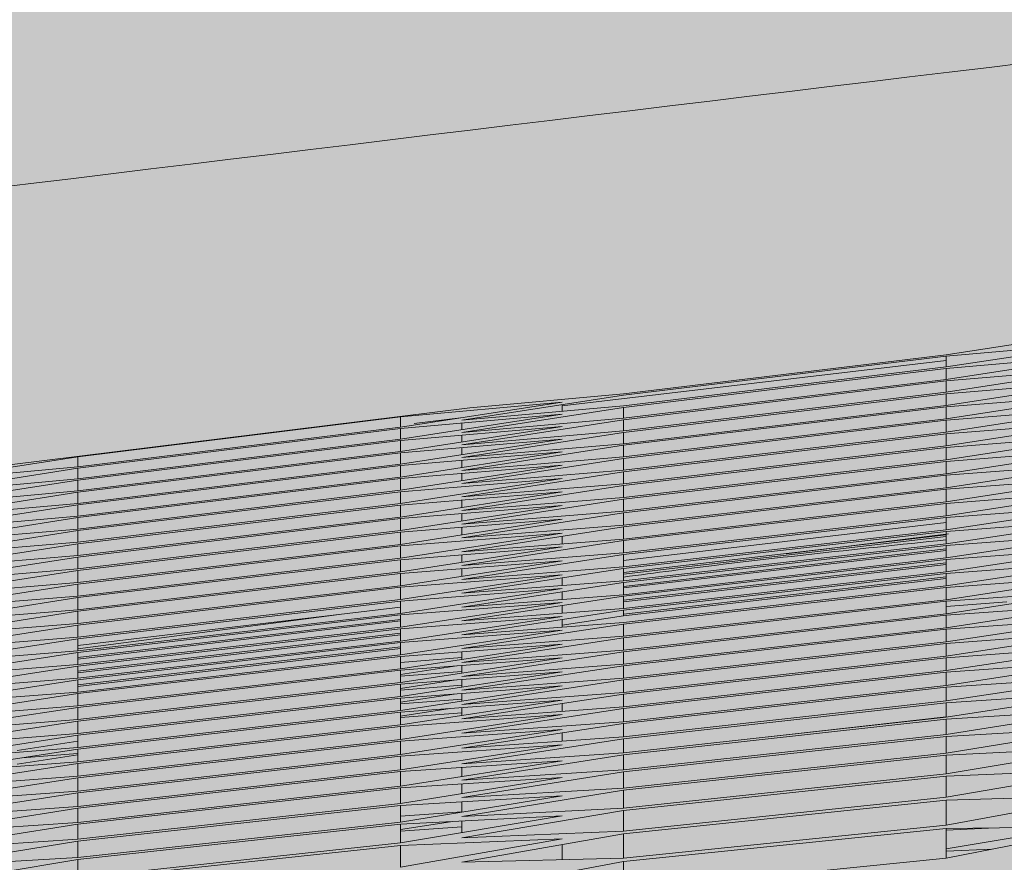
# Model space of a CAD drawing. Units: millimetres. Extents: x -15152 to 46483, y 11952 to 41652.
# Drawn here: x 41156 to 41166, y 35783 to 35792 of the extents above; entities that cross this region are included whole.
import ezdxf

# ---------------------------------------------------------------- set-up
doc = ezdxf.new("R2010")
doc.units = ezdxf.units.MM
doc.layers.add('1-Default', color=7, linetype='Continuous', lineweight=0)
doc.layers.add('700-F-Medical-Equipment-General', color=7, linetype='Continuous', lineweight=13, true_color=0x8a4500)

# ---------------------------------------------------------------- blocks, each defined once
blk = doc.blocks.new('A728L025-3(3500 CT)')
at = {"layer": '700-F-Medical-Equipment-General', "true_color": 0xffdeb5}
h = blk.add_hatch(color=254, dxfattribs=at)
h.dxf.hatch_style = 1
edge = h.paths.add_edge_path()
edge.add_line((-546.005543671432, 98.00099498865893), (-546.0055436718976, 150.5087976780487))
edge.add_line((-546.0055436718976, 150.5087976780487), (-553.0056147444993, 150.5087976779323))
edge.add_line((-553.0056147444993, 150.5087976779323), (-585.21860410925, 156.0357262932812))
edge.add_arc((-573.0161910202296, 224.9446779347381), 69.98101529357622, 180.3478614992435, 259.9581486990571, ccw=False)
edge.add_line((-642.9959165316286, 224.5198028121704), (-643.0065285367891, 234.3921976061974))
edge.add_line((-643.0065285367891, 234.3921976061974), (-643.0065285367891, 1819.752926715646))
edge.add_line((-643.0065285367891, 1819.752926715646), (-643.0065285367891, 1828.023474409827))
edge.add_arc((-573.0072167374892, 1828.185689836533), 69.99949975692876, 100.06659083011272, 180.1327762008759, ccw=False)
edge.add_line((-585.2426135731803, 1897.107566120434), (-556.5001822009217, 1902.057370899129))
edge.add_arc((-556.00564520435, 1899.098381896383), 3.000030459736539, -1.042224084812915e-09, 99.48817175917532, ccw=False)
edge.add_line((-553.0056147446157, 1899.098381896329), (-553.0056147446157, 1897.6815501655))
edge.add_arc((-550.0043887067804, 1897.640598053247), 3.001505423229902, 179.2182402934849, 269.9771775918236)
edge.add_line((-550.005584284896, 1894.639092868136), (-545.8160360789625, 1894.639092550904))
edge.add_line((-545.8160360789625, 1894.639092550904), (-545.815922591486, 1903.791109024081))
edge.add_arc((-61.46849318983004, -1057.791722274782), 3000.927406488231, 83.55206648919312, 99.28812295963672, ccw=False)
edge.add_line((275.5364856442829, 1924.15276802902), (277.393740512769, 1923.10394380759))
edge.add_line((277.393740512769, 1923.10394380759), (278.2298507826636, 1921.141595617577))
edge.add_line((278.2298507826636, 1921.141595617577), (278.2313548137899, 1918.72537066997))
edge.add_line((278.2313548137899, 1918.72537066997), (275.1252578030108, 1915.042335645063))
edge.add_line((275.1252578030108, 1915.042335645063), (280.3519296752056, 1915.042335645063))
edge.add_line((280.3519296752056, 1915.042335645063), (286.0461047604913, 1921.912304483994))
edge.add_line((286.0461047604913, 1921.912304483994), (287.139794591938, 1922.532975247468))
edge.add_line((287.139794591938, 1922.532975247468), (288.3183160590706, 1922.61161619483))
edge.add_line((288.3183160590706, 1922.61161619483), (330.6280779803637, 1917.382985311269))
edge.add_arc((330.046057429121, 1912.421961966062), 4.995047602752572, 8.5461977050727e-08, 83.30872357533377, ccw=False)
edge.add_line((335.0411050318726, 1912.421961973512), (335.0411047814414, 1833.860564331582))
edge.add_line((335.0411047814414, 1833.860564331582), (334.7367530520642, 1832.435006896281))
edge.add_line((334.7367530520642, 1832.435006896281), (333.8352662714315, 1831.023108940732))
edge.add_line((333.8352662714315, 1831.023108940732), (328.2383824849931, 1823.539425225521))
edge.add_line((328.2383824849931, 1823.539425225521), (328.1598286951776, 1822.965541414804))
edge.add_line((328.1598286951776, 1822.965541414804), (331.0436716923723, 1822.9655414148))
edge.add_arc((331.0396766626254, 1818.964089897374), 4.00145351173482, -9.869995096778439e-06, 89.94279619121369, ccw=False)
edge.add_line((335.0411301743625, 1818.964089208068), (335.0411047814414, 1673.051549637938))
edge.add_line((335.0411047814414, 1673.051549637938), (335.0867643484926, 1649.157416147213))
edge.add_line((335.0867643484926, 1649.157416147213), (335.1398859307337, 1583.03716203395))
edge.add_line((335.1398859307337, 1583.03716203395), (334.5191265202884, 1517.998225553576))
edge.add_line((334.5191265202884, 1517.998225553576), (334.0863590429253, 1464.148220582101))
edge.add_line((334.0863590429253, 1464.148220582101), (333.6024614348862, 1391.347531396255))
edge.add_line((333.6024614348862, 1391.347531396255), (333.2251638763519, 1317.997505186413))
edge.add_line((333.2251638763519, 1317.997505186413), (332.7805073722557, 1188.514679437514))
edge.add_line((332.7805073722557, 1188.514679437514), (332.652184612376, 1126.158085074276))
edge.add_line((332.652184612376, 1126.158085074276), (332.5666469592143, 1053.790630208106))
edge.add_line((332.5666469592143, 1053.790630208106), (332.5489878629378, 971.284461701769))
edge.add_line((332.5489878629378, 971.284461701769), (332.6423364424954, 869.7581845218374))
edge.add_line((332.6423364424954, 869.7581845218374), (333.0066730461585, 726.5221886351756))
edge.add_line((333.0066730461585, 726.5221886351756), (334.275718019926, 501.0370599596645))
edge.add_line((334.275718019926, 501.0370599596645), (335.0411047814414, 302.6825328427221))
edge.add_line((335.0411047814414, 302.6825328427221), (335.0411047814414, 234.1812457157066))
edge.add_line((335.0411047814414, 234.1812457157066), (334.7076899297681, 232.5808420817484))
edge.add_line((334.7076899297681, 232.5808420817484), (333.869533441848, 231.3561308691969))
edge.add_line((333.869533441848, 231.3561308691969), (332.631160405148, 230.512177420329))
edge.add_line((332.631160405148, 230.512177420329), (331.0410893015796, 230.1845338894054))
edge.add_line((331.0410893015796, 230.1845338894054), (328.1624576039612, 230.1845577470376))
edge.add_line((328.1624576039612, 230.1845577470376), (328.2369238308274, 229.6051951382069))
edge.add_line((328.2369238308274, 229.6051951382069), (334.7404374085454, 220.7061197967923))
edge.add_line((334.7404374085454, 220.7061197967923), (335.0411047814414, 219.2895348308375))
edge.add_line((335.0411047814414, 219.2895348308375), (335.0411047814414, 140.7144641246996))
edge.add_line((335.0411047814414, 140.7144641246996), (334.7188677344129, 138.9585496323743))
edge.add_line((334.7188677344129, 138.9585496323743), (333.8006617451101, 137.4328241139956))
edge.add_line((333.8006617451101, 137.4328241139956), (332.4173083852729, 136.3277275971232))
edge.add_line((332.4173083852729, 136.3277275971232), (330.6938841662741, 135.7735275974301))
edge.add_line((330.6938841662741, 135.7735275974301), (281.0900880044574, 129.674253558067))
edge.add_line((281.0900880044574, 129.674253558067), (280.6972334424536, 129.5992538409773))
edge.add_line((280.6972334424536, 129.5992538409773), (278.7980822898353, 128.617638113803))
edge.add_line((278.7980822898353, 128.617638113803), (278.0394658915466, 126.6188046701718))
edge.add_line((278.0394658915466, 126.6188046701718), (278.0405260465341, 98.00191044044914))
edge.add_line((278.0405260465341, 98.00191044044914), (277.8111782997912, 96.84276804089313))
edge.add_line((277.8111782997912, 96.84276804089313), (277.1632177527281, 95.88090945626027))
edge.add_line((277.1632177527281, 95.88090945626027), (276.2265200626607, 95.24822012798177))
edge.add_line((276.2265200626607, 95.24822012798177), (274.8858944425592, 95.00187998072943))
edge.add_line((274.8858944425592, 95.00187998072943), (274.0404854336484, 95.00187998072943))
edge.add_line((274.0404854336484, 95.00187998072943), (272.8939118819035, 94.77761791002922))
edge.add_line((272.8939118819035, 94.77761791002922), (271.9194844493977, 94.12457168697438))
edge.add_line((271.9194844493977, 94.12457168697438), (271.2698809156391, 93.14314382233715))
edge.add_line((271.2698809156391, 93.14314382233715), (271.0404549739324, 92.00184952100972))
edge.add_line((271.0404549739324, 92.00184952100972), (271.0404549739324, 85.00086299527902))
edge.add_arc((268.0283959537883, 85.00345167214618), 3.01206013254703, 310.9180326727771, 359.95075786314226, ccw=False)
edge.add_line((270.0012310954116, 82.72739636832557), (269.9837029089686, 59.50060411822051))
edge.add_line((269.9837029089686, 59.50060411822051), (270.4280127736274, 59.50026881810481))
edge.add_arc((270.4285849483931, 58.00082585344717), 1.49944307382617, -0.00905476149301876, 90.02186358427741, ccw=False)
edge.add_line((271.9280280034945, 58.00058888836065), (271.9280280034945, 22.00022337158589))
edge.add_arc((270.4280127735328, 22.00022337158589), 1.500015229961718, -89.99999999638709, 0, ccw=False)
edge.add_line((270.4280127736274, 20.50020814162781), (269.9837029089686, 20.50020814162781))
edge.add_line((269.9837029089686, 20.50020814162781), (269.9837034030061, 2.99999076873064))
edge.add_arc((266.9837126340863, 2.999990768770658), 2.999990768919815, 270.00075806856455, 359.9999999992357, ccw=False)
edge.add_line((266.9837523263413, 1.164153218269348e-10), (-544.0055233654566, 1.164153218269348e-10))
edge.add_arc((-544.0055233654857, 3.000030459821573), 3.000030459705158, 179.9999999910372, 270.0000000005558, ccw=False)
edge.add_line((-547.0055538251945, 3.000030460290873), (-547.005553811905, 87.64477986301063))
edge.add_line((-547.005553811905, 87.64477986301063), (-546.7688973891782, 88.98692644678522))
edge.add_line((-546.7688973891782, 88.98692644678522), (-545.1268971483078, 91.04489011439728))
edge.add_line((-545.1268971483078, 91.04489011439728), (-543.7001129755517, 91.5840560629149))
edge.add_line((-543.7001129755517, 91.5840560629149), (-540.6580324711977, 92.11951429420151))
edge.add_line((-540.6580324711977, 92.11951429420151), (-539.262341008638, 93.19915159180528))
edge.add_arc((-542.0002517522335, 92.0219777922066), 2.980250558989431, 23.26544730714826, 88.3313333372666)
edge.add_line((-541.913468016839, 95.00096452893922), (-543.0055132117122, 95.00096452840444))
edge.add_arc((-543.0055132117122, 98.00099498865893), 3.000030460254493, 180, 270, ccw=False)
at = {"layer": '700-F-Medical-Equipment-General'}
for p, q in [((-421.993923604372, 1914.1572028636), (-420.345010863035, 1914.41093504068)), ((-420.2618552108761, 1914.292926609342), (-421.993923604372, 1914.142627108027)), ((-421.993923604372, 1914.026113533648), (-420.2618552108761, 1914.292926609342)), ((-425.4580603914801, 1913.73638945003), (-421.993923604372, 1914.1572028636)), ((-421.993923604372, 1914.142627108027), (-425.4580603914801, 1913.722062204091)), ((-420.2618552108761, 1914.158946966636), (-421.993923604372, 1914.01117255236)), ((-421.993923604372, 1913.891793499643), (-420.2618552108761, 1914.158946966636)), ((-421.993923604372, 1914.142627108027), (-421.993923604372, 1914.026113533648)), ((-421.993923604372, 1914.096151141683), (-426.1162463808432, 1913.608796283486)), ((-425.4580603914801, 1913.607472921256), (-421.993923604372, 1914.026113533648)), ((-421.993923604372, 1914.01117255236), (-425.4580603914801, 1913.592771135503)), ((-420.2618552108761, 1914.021833060076), (-421.993923604372, 1913.87649429217)), ((-421.993923604372, 1913.754354778212), (-420.2618552108761, 1914.021833060076)), ((-421.993923604372, 1914.01117255236), (-421.993923604372, 1913.891793499643)), ((-425.4580603914801, 1913.475247300987), (-421.993923604372, 1913.891793499643)), ((-421.993923604372, 1913.87649429217), (-425.4580603914801, 1913.460179075424)), ((-420.2618552108761, 1913.881749527296), (-421.993923604372, 1913.738716528518)), ((-421.993923604372, 1913.614008791337), (-420.2618552108761, 1913.881749527296)), ((-421.993923604372, 1913.87649429217), (-421.993923604372, 1913.754354778212)), ((-425.4580603914801, 1913.722062204091), (-427.1901287848596, 1913.453732282505)), ((-427.1069812073838, 1913.587668801483), (-425.4580603914801, 1913.73638945003)), ((-425.4580603914801, 1913.339833725244), (-421.993923604372, 1913.754354778212)), ((-421.993923604372, 1913.738716528518), (-425.4580603914801, 1913.324419167824)), ((-420.2618552108761, 1913.738949811552), (-421.993923604372, 1913.598060593533)), ((-421.993923604372, 1913.471046107414), (-420.2618552108761, 1913.738949811552)), ((-421.993923604372, 1913.738716528518), (-421.993923604372, 1913.614008791337)), ((-427.1070554516045, 1913.58782065718), (-432.0450513549149, 1912.976787858235)), ((-427.8483147743391, 1913.380310465465), (-426.1162463808432, 1913.648833612213)), ((-426.1162463808432, 1913.648833612213), (-427.8483147743391, 1913.492124361335)), ((-427.1901287848596, 1913.453732282505), (-425.4580603914801, 1913.607472921256)), ((-425.4580603914801, 1913.592771135503), (-427.1901287848596, 1913.324004107446)), ((-426.1162463808432, 1913.620096833911), (-426.1162463808432, 1913.549051478563)), ((-425.4580603914801, 1913.201451022294), (-421.993923604372, 1913.614008791337)), ((-421.993923604372, 1913.598060593533), (-425.4580603914801, 1913.185719939123)), ((-425.4580603914801, 1913.592771135503), (-425.4580603914801, 1913.475247300987)), ((-421.993923604372, 1913.598060593533), (-421.993923604372, 1913.471046107414)), ((-420.2618552108761, 1913.593756087648), (-421.993923604372, 1913.454824683489)), ((-421.993923604372, 1913.325816110417), (-420.2618552108761, 1913.593756087648)), ((-427.8483147743391, 1913.492124361335), (-431.3124515614472, 1913.063559523842)), ((-426.1162463808432, 1913.520131916041), (-427.8483147743391, 1913.36595801299)), ((-427.8483147743391, 1913.251159196137), (-426.1162463808432, 1913.520131916041)), ((-427.8483147743391, 1913.492124361335), (-427.8483147743391, 1913.380310465465)), ((-431.3124515614472, 1912.953527856676), (-427.8483147743391, 1913.380310465465)), ((-426.1162463808432, 1913.388114108762), (-427.8483147743391, 1913.236430916935)), ((-427.8483147743391, 1913.118715146498), (-426.1162463808432, 1913.388114108762)), ((-427.2040110969683, 1913.480197081692), (-427.7037039308343, 1913.421121714928)), ((-427.1901287848596, 1913.324004107446), (-425.4580603914801, 1913.475247300987)), ((-425.4580603914801, 1913.460179075424), (-427.1901287848596, 1913.190997055382)), ((-427.1901287848596, 1913.424544096109), (-427.1901287848596, 1913.353368829761)), ((-425.4580603914801, 1913.060395152716), (-421.993923604372, 1913.471046107414)), ((-425.4580603914801, 1913.460179075424), (-425.4580603914801, 1913.339833725244)), ((-421.993923604372, 1913.454824683489), (-425.4580603914801, 1913.044384733948)), ((-421.993923604372, 1913.454824683489), (-421.993923604372, 1913.325816110417)), ((-420.2618552108761, 1913.446539102937), (-421.993923604372, 1913.309363520821)), ((-421.993923604372, 1913.178706602368), (-420.2618552108761, 1913.446539102937)), ((-427.8483147743391, 1913.36595801299), (-431.3124515614472, 1912.939400188741)), ((-427.8483147743391, 1913.36595801299), (-427.8483147743391, 1913.251159196137)), ((-427.1901287848596, 1913.190997055382), (-425.4580603914801, 1913.339833725244)), ((-425.4580603914801, 1913.324419167824), (-427.1901287848596, 1913.054891879729)), ((-427.1901287848596, 1913.29407052981), (-427.1901287848596, 1913.221086752077)), ((-425.4580603914801, 1912.91701861145), (-421.993923604372, 1913.325816110417)), ((-425.4580603914801, 1913.324419167824), (-425.4580603914801, 1913.201451022294)), ((-421.993923604372, 1913.309363520821), (-425.4580603914801, 1912.900771114102)), ((-421.993923604372, 1913.309363520821), (-421.993923604372, 1913.178706602368)), ((-420.2618552108761, 1913.297697937291), (-421.993923604372, 1913.162067948084)), ((-421.993923604372, 1913.030123342061), (-420.2618552108761, 1913.297697937291)), ((-431.3124515614472, 1912.826370125404), (-427.8483147743391, 1913.251159196137)), ((-427.8483147743391, 1913.236430916935), (-431.3124515614472, 1912.811865240219)), ((-426.1162463808432, 1913.252908736002), (-427.8483147743391, 1913.10362592357)), ((-427.8483147743391, 1912.983154471382), (-426.1162463808432, 1913.252908736002)), ((-427.8483147743391, 1913.236430916935), (-427.8483147743391, 1913.118715146498)), ((-427.1901287848596, 1913.054891879729), (-425.4580603914801, 1913.201451022294)), ((-425.4580603914801, 1913.185719939123), (-427.1901287848596, 1912.915954362543)), ((-425.4580603914801, 1913.185719939123), (-425.4580603914801, 1913.060395152716)), ((-425.4580603914801, 1912.771709799941), (-421.993923604372, 1913.178706602368)), ((-431.3124515614472, 1913.063559523842), (-433.0445199549431, 1912.793488105526)), ((-431.3124515614472, 1912.695908781025), (-427.8483147743391, 1913.118715146498)), ((-427.8483147743391, 1913.10362592357), (-431.3124515614472, 1912.681041880162)), ((-431.3124515614472, 1913.063559523842), (-431.3124515614472, 1912.953527856676)), ((-426.1162463808432, 1913.114740451681), (-427.8483147743391, 1912.967729847704)), ((-427.8483147743391, 1912.844738993212), (-426.1162463808432, 1913.114740451681)), ((-427.8483147743391, 1913.10362592357), (-427.8483147743391, 1912.983154471382)), ((-427.1901287848596, 1913.160353392304), (-427.1901287848596, 1913.085661091958)), ((-427.1901287848596, 1912.915954362543), (-425.4580603914801, 1913.060395152716)), ((-421.993923604372, 1913.162067948084), (-425.4580603914801, 1912.755270226393)), ((-421.993923604372, 1913.162067948084), (-421.993923604372, 1913.030123342061)), ((-420.2618552108761, 1913.147639688803), (-421.993923604372, 1913.013344460924)), ((-421.993923604372, 1912.880469529948), (-420.2618552108761, 1913.147639688803)), ((-433.0445199549431, 1912.793488105526), (-431.3124515614472, 1912.953527856676)), ((-431.3124515614472, 1912.562321325764), (-427.8483147743391, 1912.983154471382)), ((-427.8483147743391, 1912.967729847704), (-431.3124515614472, 1912.547117897077)), ((-426.1162463808432, 1912.97390942584), (-427.8483147743391, 1912.829012853326)), ((-427.8483147743391, 1912.703795575711), (-426.1162463808432, 1912.97390942584)), ((-427.8483147743391, 1912.967729847704), (-427.8483147743391, 1912.844738993212)), ((-425.4580603914801, 1913.044384733948), (-427.1901287848596, 1912.774514687364)), ((-427.1901287848596, 1913.023593877209), (-427.1901287848596, 1912.947339547449)), ((-425.4580603914801, 1913.044384733948), (-425.4580603914801, 1912.91701861145)), ((-425.4580603914801, 1912.624872372719), (-421.993923604372, 1913.030123342061)), ((-421.993923604372, 1913.013344460924), (-425.4580603914801, 1912.60828614817)), ((-421.993923604372, 1913.013344460924), (-421.993923604372, 1912.880469529948)), ((-420.2618552108761, 1912.996759091446), (-421.993923604372, 1912.863594687427)), ((-421.993923604372, 1912.730125247152), (-420.2618552108761, 1912.996759091446)), ((-431.3124515614472, 1912.939400188741), (-433.0445199549431, 1912.668780908105)), ((-431.3124515614472, 1912.939400188741), (-431.3124515614472, 1912.826370125404)), ((-427.1901287848596, 1912.774514687364), (-425.4580603914801, 1912.91701861145)), ((-425.4580603914801, 1912.900771114102), (-427.1901287848596, 1912.630946799123)), ((-427.1901287848596, 1912.884073550871), (-427.1901287848596, 1912.806438838772)), ((-425.4580603914801, 1912.900771114102), (-425.4580603914801, 1912.771709799941)), ((-425.4580603914801, 1912.476904570358), (-421.993923604372, 1912.880469529948)), ((-421.993923604372, 1912.863594687427), (-425.4580603914801, 1912.460215218714)), ((-421.993923604372, 1912.863594687427), (-421.993923604372, 1912.730125247152)), ((-433.0445199549431, 1912.668780908105), (-431.3124515614472, 1912.826370125404)), ((-431.3124515614472, 1912.811865240219), (-433.0445199549431, 1912.540734083042)), ((-431.3124515614472, 1912.425867678074), (-427.8483147743391, 1912.844738993212)), ((-427.8483147743391, 1912.829012853326), (-431.3124515614472, 1912.410361196729)), ((-431.3124515614472, 1912.811865240219), (-431.3124515614472, 1912.695908781025)), ((-426.1162463808432, 1912.830770724337), (-427.8483147743391, 1912.687807826384)), ((-427.8483147743391, 1912.560695493536), (-426.1162463808432, 1912.830770724337)), ((-427.8483147743391, 1912.829012853326), (-427.8483147743391, 1912.703795575711)), ((-427.1901287848596, 1912.630946799123), (-425.4580603914801, 1912.771709799941)), ((-425.4580603914801, 1912.755270226393), (-427.1901287848596, 1912.485647757654)), ((-425.4580603914801, 1912.755270226393), (-425.4580603914801, 1912.624872372719)), ((-420.2618552108761, 1912.845418075041), (-421.993923604372, 1912.713194821787)), ((-421.993923604372, 1912.57942685677), (-420.2618552108761, 1912.845418075041)), ((-433.0445199549431, 1912.540734083042), (-431.3124515614472, 1912.695908781025)), ((-431.3124515614472, 1912.681041880162), (-433.0445199549431, 1912.409481642302)), ((-431.3124515614472, 1912.286869737552), (-427.8483147743391, 1912.703795575711)), ((-427.8483147743391, 1912.687807826384), (-431.3124515614472, 1912.271099370904)), ((-431.3124515614472, 1912.681041880162), (-431.3124515614472, 1912.562321325764)), ((-427.8483147743391, 1912.687807826384), (-427.8483147743391, 1912.560695493536)), ((-426.1162463808432, 1912.68571366457), (-427.8483147743391, 1912.544489744469)), ((-427.8483147743391, 1912.415833804233), (-426.1162463808432, 1912.68571366457)), ((-425.4580603914801, 1912.328178546391), (-421.993923604372, 1912.730125247152)), ((-421.993923604372, 1912.713194821787), (-425.4580603914801, 1912.311425365857)), ((-421.993923604372, 1912.713194821787), (-421.993923604372, 1912.57942685677)), ((-420.2618552108761, 1912.693925273488), (-421.993923604372, 1912.562475022569)), ((-421.993923604372, 1912.428646376007), (-420.2618552108761, 1912.693925273488)), ((-433.0445199549431, 1912.409481642302), (-431.3124515614472, 1912.562321325764)), ((-431.3124515614472, 1912.547117897077), (-433.0445199549431, 1912.275247038866)), ((-431.3124515614472, 1912.145690992475), (-427.8483147743391, 1912.560695493536)), ((-431.3124515614472, 1912.547117897077), (-431.3124515614472, 1912.425867678074)), ((-427.8483147743391, 1912.544489744469), (-431.3124515614472, 1912.129699310695)), ((-427.8483147743391, 1912.544489744469), (-427.8483147743391, 1912.415833804233)), ((-426.1162463808432, 1912.539141155896), (-427.8483147743391, 1912.399455049541)), ((-427.8483147743391, 1912.269608732837), (-426.1162463808432, 1912.539141155896)), ((-427.1901287848596, 1912.485647757654), (-425.4580603914801, 1912.624872372719)), ((-425.4580603914801, 1912.60828614817), (-427.1901287848596, 1912.339017095917)), ((-427.1901287848596, 1912.598154834122), (-427.1901287848596, 1912.518388151249)), ((-425.4580603914801, 1912.60828614817), (-425.4580603914801, 1912.476904570358)), ((-425.4580603914801, 1912.179019698408), (-421.993923604372, 1912.57942685677)), ((-421.993923604372, 1912.562475022569), (-425.4580603914801, 1912.162235438649)), ((-421.993923604372, 1912.562475022569), (-421.993923604372, 1912.428646376007)), ((-420.2618552108761, 1912.54251549067), (-421.993923604372, 1912.411698782002)), ((-421.993923604372, 1912.277970825438), (-420.2618552108761, 1912.54251549067)), ((-433.0445199549431, 1912.275247038866), (-431.3124515614472, 1912.425867678074)), ((-427.1901287848596, 1912.339017095917), (-425.4580603914801, 1912.476904570358)), ((-425.4580603914801, 1912.460215218714), (-427.1901287848596, 1912.191436190042)), ((-427.1901287848596, 1912.45253576996), (-427.1901287848596, 1912.372031053586)), ((-425.4580603914801, 1912.460215218714), (-425.4580603914801, 1912.328178546391)), ((-425.4580603914801, 1912.029686011723), (-421.993923604372, 1912.428646376007)), ((-431.3124515614472, 1912.410361196729), (-433.0445199549431, 1912.138322924147)), ((-431.3124515614472, 1912.002716183546), (-427.8483147743391, 1912.415833804233)), ((-431.3124515614472, 1912.410361196729), (-431.3124515614472, 1912.286869737552)), ((-427.8483147743391, 1912.399455049541), (-431.3124515614472, 1911.986546877131)), ((-427.8483147743391, 1912.399455049541), (-427.8483147743391, 1912.269608732837)), ((-426.1162463808432, 1912.391449034854), (-427.8483147743391, 1912.253101034439)), ((-427.8483147743391, 1912.122401078057), (-426.1162463808432, 1912.391449034854)), ((-427.1901287848596, 1912.191436190042), (-425.4580603914801, 1912.328178546391)), ((-421.993923604372, 1912.411698782002), (-425.4580603914801, 1912.012894552376)), ((-421.993923604372, 1912.356425969512), (-425.4580603914801, 1911.949521609233)), ((-421.993923604372, 1912.411698782002), (-421.993923604372, 1912.277970825438)), ((-420.2618552108761, 1912.39133007318), (-421.993923604372, 1912.261042272614)), ((-421.993923604372, 1912.12749341887), (-420.2618552108761, 1912.39133007318)), ((-433.0445199549431, 1912.138322924147), (-431.3124515614472, 1912.286869737552)), ((-431.3124515614472, 1912.271099370904), (-433.0445199549431, 1911.999050974497)), ((-431.3124515614472, 1912.271099370904), (-431.3124515614472, 1912.145690992475)), ((-431.3124515614472, 1911.858331032097), (-427.8483147743391, 1912.269608732837)), ((-427.8483147743391, 1912.253101034439), (-431.3124515614472, 1911.842026637576)), ((-427.8483147743391, 1912.253101034439), (-427.8483147743391, 1912.122401078057)), ((-426.1162463808432, 1912.243005403667), (-427.8483147743391, 1912.105805252038)), ((-427.8483147743391, 1911.974553651467), (-426.1162463808432, 1912.243005403667)), ((-425.4580603914801, 1912.311425365857), (-427.1901287848596, 1912.043247655267)), ((-427.1901287848596, 1912.305673274619), (-427.1901287848596, 1912.224639301654)), ((-425.4580603914801, 1912.311425365857), (-425.4580603914801, 1912.179019698408)), ((-425.4580603914801, 1911.88034742017), (-421.993923604372, 1912.277970825438)), ((-421.993923604372, 1912.261042272614), (-425.4580603914801, 1911.863561452483)), ((-425.4580603914801, 1911.819163434906), (-421.993923604372, 1912.224519099749)), ((-423.7102682803525, 1912.02171171119), (-421.9675322130788, 1912.234528993489)), ((-421.993923604372, 1912.261042272614), (-421.993923604372, 1912.12749341887)), ((-420.2618552108761, 1912.240447959455), (-421.993923604372, 1912.110591474746)), ((-421.993923604372, 1911.977284807886), (-420.2618552108761, 1912.240447959455)), ((-433.0445199549431, 1911.999050974497), (-431.3124515614472, 1912.145690992475)), ((-431.3124515614472, 1912.129699310695), (-433.0445199549431, 1911.857801796519)), ((-431.3124515614472, 1912.129699310695), (-431.3124515614472, 1912.002716183546)), ((-431.3124515614472, 1911.712902045809), (-427.8483147743391, 1912.122401078057)), ((-427.1901287848596, 1912.043247655267), (-425.4580603914801, 1912.179019698408)), ((-425.4580603914801, 1912.162235438649), (-427.1901287848596, 1911.894734771922)), ((-426.1162463808432, 1912.209517835814), (-426.1162463808432, 1912.127426322026)), ((-421.993923604372, 1912.207744954154), (-425.4580603914801, 1911.802582196018)), ((-425.4580603914801, 1912.162235438649), (-425.4580603914801, 1912.029686011723)), ((-425.4580603914801, 1911.731078444573), (-421.993923604372, 1912.12749341887)), ((-421.993923604372, 1912.110591474746), (-425.4580603914801, 1911.714303829067)), ((-421.993923604372, 1912.110591474746), (-421.993923604372, 1911.977284807886)), ((-433.0445199549431, 1911.857801796519), (-431.3124515614472, 1912.002716183546)), ((-427.8483147743391, 1912.105805252038), (-431.3124515614472, 1911.696501680242)), ((-427.8483147743391, 1912.105805252038), (-427.8483147743391, 1911.974553651467)), ((-426.1162463808432, 1912.094129982055), (-427.8483147743391, 1911.957904959447)), ((-427.8483147743391, 1911.826350758027), (-426.1162463808432, 1912.094129982055)), ((-427.1901287848596, 1911.894734771922), (-425.4580603914801, 1912.029686011723)), ((-425.4580603914801, 1912.012894552376), (-427.1901287848596, 1911.746100952616)), ((-427.1901287848596, 1912.009670468105), (-427.1901287848596, 1911.928106863226)), ((-425.4580603914801, 1911.671239584161), (-421.993923604372, 1912.074907017057)), ((-421.993923604372, 1912.058036806295), (-425.4580603914801, 1911.654555111541)), ((-425.4580603914801, 1912.012894552376), (-425.4580603914801, 1911.88034742017)), ((-420.2618552108761, 1912.08992478624), (-421.993923604372, 1911.960416245682)), ((-421.993923604372, 1911.827372628381), (-420.2618552108761, 1912.08992478624)), ((-431.3124515614472, 1911.986546877131), (-433.0445199549431, 1911.714954923315)), ((-431.3124515614472, 1911.986546877131), (-431.3124515614472, 1911.858331032097)), ((-431.3124515614472, 1911.566756411106), (-427.8483147743391, 1911.974553651467)), ((-427.8483147743391, 1911.957904959447), (-431.3124515614472, 1911.550293517881)), ((-427.8483147743391, 1911.957904959447), (-427.8483147743391, 1911.826350758027)), ((-426.1162463808432, 1911.945073480718), (-427.8483147743391, 1911.80967660289)), ((-427.8483147743391, 1911.677997725725), (-426.1162463808432, 1911.945073480718)), ((-425.4580603914801, 1911.581941645592), (-421.993923604372, 1911.977284807886)), ((-421.993923604372, 1911.960416245682), (-425.4580603914801, 1911.565185085405)), ((-425.4580603914801, 1911.522556400916), (-421.993923604372, 1911.924603421707)), ((-421.993923604372, 1911.907677490846), (-425.4580603914801, 1911.505807948764)), ((-421.993923604372, 1911.960416245682), (-421.993923604372, 1911.827372628381)), ((-420.2618552108761, 1911.939739125373), (-421.993923604372, 1911.8105355507)), ((-421.993923604372, 1911.677700385801), (-420.2618552108761, 1911.939739125373)), ((-433.0445199549431, 1911.714954923315), (-431.3124515614472, 1911.858331032097)), ((-431.3124515614472, 1911.842026637576), (-433.0445199549431, 1911.570878912054)), ((-431.3124515614472, 1911.842026637576), (-431.3124515614472, 1911.712902045809)), ((-431.3124515614472, 1911.420161983231), (-427.8483147743391, 1911.826350758027)), ((-427.8483147743391, 1911.80967660289), (-431.3124515614472, 1911.403662088618)), ((-427.8483147743391, 1911.80967660289), (-427.8483147743391, 1911.677997725725)), ((-426.1162463808432, 1911.795997001696), (-427.8483147743391, 1911.661315353413)), ((-427.8483147743391, 1911.529601164744), (-426.1162463808432, 1911.795997001696)), ((-427.1901287848596, 1911.746100952616), (-425.4580603914801, 1911.88034742017)), ((-425.4580603914801, 1911.863561452483), (-427.1901287848596, 1911.597450392204)), ((-427.1901287848596, 1911.861127416487), (-427.1901287848596, 1911.779486512591)), ((-425.4580603914801, 1911.863561452483), (-425.4580603914801, 1911.731078444573)), ((-425.4580603914801, 1911.432967306755), (-421.993923604372, 1911.827372628381)), ((-421.993923604372, 1911.8105355507), (-425.4580603914801, 1911.416227662296)), ((-421.993923604372, 1911.8105355507), (-421.993923604372, 1911.677700385801)), ((-433.0445199549431, 1911.570878912054), (-431.3124515614472, 1911.712902045809)), ((-431.3124515614472, 1911.696501680242), (-433.0445199549431, 1911.425911555707)), ((-431.3124515614472, 1911.696501680242), (-431.3124515614472, 1911.566756411106)), ((-427.1901287848596, 1911.597450392204), (-425.4580603914801, 1911.731078444573)), ((-425.4580603914801, 1911.714303829067), (-427.1901287848596, 1911.448833405972)), ((-426.1162463808432, 1911.762439249607), (-426.1162463808432, 1911.680299784697)), ((-425.4580603914801, 1911.373438835784), (-421.993923604372, 1911.773944312299)), ((-421.993923604372, 1911.756996785058), (-425.4580603914801, 1911.356659095967)), ((-425.4580603914801, 1911.714303829067), (-425.4580603914801, 1911.581941645592)), ((-420.2618552108761, 1911.789773988479), (-421.993923604372, 1911.660882579628)), ((-421.993923604372, 1911.528113915876), (-420.2618552108761, 1911.789773988479)), ((-431.3124515614472, 1911.273307379568), (-427.8483147743391, 1911.677997725725)), ((-427.8483147743391, 1911.661315353413), (-431.3124515614472, 1911.256785861216)), ((-427.8483147743391, 1911.661315353413), (-427.8483147743391, 1911.529601164744)), ((-426.1162463808432, 1911.646968050161), (-427.8483147743391, 1911.512916481937)), ((-427.8483147743391, 1911.381208284234), (-426.1162463808432, 1911.646968050161)), ((-427.1901287848596, 1911.448833405972), (-425.4580603914801, 1911.581941645592)), ((-426.1162463808432, 1911.613425068324), (-426.1162463808432, 1911.53136051452)), ((-425.4580603914801, 1911.284109264612), (-421.993923604372, 1911.677700385801)), ((-421.993923604372, 1911.660882579628), (-425.4580603914801, 1911.267376013799)), ((-421.993923604372, 1911.660882579628), (-421.993923604372, 1911.528113915876)), ((-421.993923604372, 1911.378348185041), (-420.2618552108761, 1911.63980277098)), ((-420.2618552108761, 1911.63980277098), (-421.993923604372, 1911.511291358445)), ((-433.0445199549431, 1911.425911555707), (-431.3124515614472, 1911.566756411106)), ((-431.3124515614472, 1911.550293517881), (-433.0445199549431, 1911.280340218509)), ((-431.3124515614472, 1911.550293517881), (-431.3124515614472, 1911.420161983231)), ((-431.3124515614472, 1911.126282834564), (-427.8483147743391, 1911.529601164744)), ((-427.8483147743391, 1911.512916481937), (-431.3124515614472, 1911.109743796231)), ((-427.8483147743391, 1911.512916481937), (-427.8483147743391, 1911.381208284234)), ((-426.1162463808432, 1911.498048070644), (-427.8483147743391, 1911.364528131497)), ((-427.8483147743391, 1911.232873362256), (-426.1162463808432, 1911.498048070644)), ((-425.4580603914801, 1911.565185085405), (-427.1901287848596, 1911.300303371332)), ((-425.4580603914801, 1911.565185085405), (-425.4580603914801, 1911.432967306755)), ((-425.4580603914801, 1911.135232479253), (-421.993923604372, 1911.528113915876)), ((-421.993923604372, 1911.511291358445), (-425.4580603914801, 1911.118484346371)), ((-421.993923604372, 1911.511291358445), (-421.993923604372, 1911.378348185041)), ((-421.3444011618849, 1911.504515961977), (-421.993923604372, 1911.455635560153)), ((-420.2618552108761, 1911.489475433831), (-421.993923604372, 1911.361483572167)), ((-421.993923604372, 1911.228014282009), (-420.2618552108761, 1911.489475433831)), ((-433.0445199549431, 1911.280340218509), (-431.3124515614472, 1911.420161983231)), ((-431.3124515614472, 1911.403662088618), (-433.0445199549431, 1911.134382303455)), ((-427.8483147743391, 1911.447346557805), (-431.3124515614472, 1911.036165180092)), ((-431.3124515614472, 1911.403662088618), (-431.3124515614472, 1911.273307379568)), ((-431.3124515614472, 1910.97912088834), (-427.8483147743391, 1911.381208284234)), ((-431.3124515614472, 1910.999406079121), (-428.5061596487649, 1911.369262585358)), ((-427.1901287848596, 1911.300303371332), (-425.4580603914801, 1911.432967306755)), ((-425.4580603914801, 1911.416227662296), (-427.1901287848596, 1911.151852435956)), ((-426.1162463808432, 1911.464530034049), (-426.1162463808432, 1911.382555011311)), ((-425.4580603914801, 1911.416227662296), (-425.4580603914801, 1911.356659095967)), ((-425.4580603914801, 1910.986100878858), (-421.993923604372, 1911.378348185041)), ((-433.0445199549431, 1911.134382303455), (-431.3124515614472, 1911.273307379568)), ((-427.8483147743391, 1911.364528131497), (-431.3124515614472, 1910.962569903932)), ((-431.3124515614472, 1910.907082627062), (-427.8483147743391, 1911.316686515929)), ((-427.8483147743391, 1911.300095673418), (-431.3124515614472, 1910.890687505307)), ((-427.8483147743391, 1911.364528131497), (-427.8483147743391, 1911.232873362256)), ((-426.1162463808432, 1911.34926379117), (-427.8483147743391, 1911.216200854455)), ((-427.8483147743391, 1911.084593484236), (-426.1162463808432, 1911.34926379117)), ((-427.1901287848596, 1911.151852435956), (-425.4580603914801, 1911.284109264612)), ((-425.4580603914801, 1911.267376013799), (-427.1901287848596, 1911.00339382299)), ((-425.4580603914801, 1911.356659095967), (-426.1162463808432, 1911.254996755219)), ((-426.1162463808432, 1911.315765076259), (-426.1162463808432, 1911.233851669705)), ((-421.993923604372, 1911.361483572167), (-425.4580603914801, 1910.969304473489)), ((-425.4580603914801, 1911.267376013799), (-425.4580603914801, 1911.135232479253)), ((-421.993923604372, 1911.361483572167), (-421.993923604372, 1911.228014282009)), ((-420.2618552108761, 1911.338303948869), (-421.993923604372, 1911.211055576743)), ((-421.993923604372, 1911.07657744427), (-420.2618552108761, 1911.338303948869)), ((-431.3124515614472, 1911.256785861216), (-433.0445199549431, 1910.988165857852)), ((-431.3124515614472, 1911.256785861216), (-431.3124515614472, 1911.126282834564)), ((-431.3124515614472, 1910.831869059766), (-427.8483147743391, 1911.232873362256)), ((-427.8483147743391, 1911.216200854455), (-431.3124515614472, 1910.815309129131)), ((-431.3124515614472, 1910.760982827109), (-427.8483147743391, 1911.168882702535)), ((-427.8483147743391, 1911.216200854455), (-427.8483147743391, 1911.084593484236)), ((-426.1162463808432, 1911.200566310436), (-427.8483147743391, 1911.067923731403)), ((-427.8483147743391, 1910.936289268779), (-426.1162463808432, 1911.200566310436)), ((-425.4580603914801, 1910.836365296505), (-421.993923604372, 1911.228014282009)), ((-421.993923604372, 1911.211055576743), (-425.4580603914801, 1910.819473762589)), ((-421.993923604372, 1911.211055576743), (-421.993923604372, 1911.07657744427)), ((-420.2618552108761, 1911.185612660542), (-421.993923604372, 1911.059452366258)), ((-421.993923604372, 1910.923299089074), (-420.2618552108761, 1911.185612660542)), ((-433.0445199549431, 1910.988165857852), (-431.3124515614472, 1911.126282834564)), ((-431.3124515614472, 1911.109743796231), (-433.0445199549431, 1910.841726838844)), ((-427.8483147743391, 1911.152238801413), (-431.3124515614472, 1910.744524960115)), ((-431.3124515614472, 1911.109743796231), (-431.3124515614472, 1910.97912088834)), ((-431.3124515614472, 1910.684527920967), (-427.8483147743391, 1911.084593484236)), ((-427.8483147743391, 1911.067923731403), (-431.3124515614472, 1910.667955181096)), ((-427.8483147743391, 1911.067923731403), (-427.8483147743391, 1910.936289268779)), ((-426.1162463808432, 1911.051818921231), (-427.8483147743391, 1910.919608042634)), ((-427.8483147743391, 1910.787793017051), (-426.1162463808432, 1911.051818921231)), ((-427.1901287848596, 1911.00339382299), (-425.4580603914801, 1911.135232479253)), ((-425.4580603914801, 1911.118484346371), (-427.1901287848596, 1910.854749920662)), ((-425.4580603914801, 1911.118484346371), (-425.4580603914801, 1910.986100878858)), ((-425.4580603914801, 1910.685542859836), (-421.993923604372, 1911.07657744427)), ((-421.993923604372, 1911.059452366258), (-425.4580603914801, 1910.668490719458)), ((-421.993923604372, 1911.059452366258), (-421.993923604372, 1910.923299089074)), ((-433.0445199549431, 1910.841726838844), (-431.3124515614472, 1910.97912088834)), ((-431.3124515614472, 1910.962569903932), (-433.0445199549431, 1910.695104651095)), ((-431.3124515614472, 1910.614432017028), (-427.8483147743391, 1911.020721448935)), ((-427.8483147743391, 1911.004051824333), (-431.3124515614472, 1910.59793685918)), ((-431.3124515614472, 1910.962569903932), (-431.3124515614472, 1910.831869059766)), ((-427.1901287848596, 1910.854749920662), (-425.4580603914801, 1910.986100878858)), ((-427.1901287848596, 1910.969848176464), (-427.1901287848596, 1910.888122860633)), ((-425.4580603914801, 1910.969304473489), (-427.1901287848596, 1910.705640414089)), ((-425.4580603914801, 1910.969304473489), (-425.4580603914801, 1910.836365296505)), ((-421.993923604372, 1910.767234784958), (-420.2618552108761, 1911.03050937911)), ((-420.2618552108761, 1911.03050937911), (-421.993923604372, 1910.905912329501)), ((-431.3124515614472, 1910.53703170392), (-427.8483147743391, 1910.936289268779)), ((-427.8483147743391, 1910.919608042634), (-431.3124515614472, 1910.520434084989)), ((-427.8483147743391, 1910.919608042634), (-427.8483147743391, 1910.787793017051)), ((-427.1901287848596, 1910.906932781276), (-427.8483147743391, 1910.855729266244)), ((-426.1162463808432, 1910.902785081824), (-427.8483147743391, 1910.771075420314)), ((-427.8483147743391, 1910.63883688394), (-426.1162463808432, 1910.902785081824)), ((-425.4580603914801, 1910.532965559396), (-421.993923604372, 1910.923299089074)), ((-421.993923604372, 1910.905912329501), (-425.4580603914801, 1910.515667074942)), ((-421.993923604372, 1910.905912329501), (-421.993923604372, 1910.767234784958)), ((-420.2618552108761, 1910.871837957005), (-421.993923604372, 1910.749463709828)), ((-421.993923604372, 1910.60713534453), (-420.2618552108761, 1910.871837957005)), ((-433.0445199549431, 1910.695104651095), (-431.3124515614472, 1910.831869059766)), ((-431.3124515614472, 1910.815309129131), (-433.0445199549431, 1910.548323933966)), ((-431.3124515614472, 1910.815309129131), (-431.3124515614472, 1910.684527920967)), ((-431.3124515614472, 1910.389236304502), (-427.8483147743391, 1910.787793017051)), ((-427.8483147743391, 1910.771075420314), (-431.3124515614472, 1910.372592175379)), ((-427.8483147743391, 1910.724046608782), (-427.243670554948, 1910.817053677107)), ((-427.8483147743391, 1910.771075420314), (-427.8483147743391, 1910.63883688394)), ((-427.1901287848596, 1910.758328916738), (-427.8483147743391, 1910.707365716575)), ((-426.1162463808432, 1910.753116457316), (-427.8483147743391, 1910.622046020755)), ((-427.8483147743391, 1910.48904054513), (-426.1162463808432, 1910.753116457316)), ((-427.1901287848596, 1910.705640414089), (-425.4580603914801, 1910.836365296505)), ((-427.1901287848596, 1910.821125091636), (-427.1901287848596, 1910.739137199125)), ((-425.4580603914801, 1910.819473762589), (-427.1901287848596, 1910.555669597583)), ((-425.4580603914801, 1910.819473762589), (-425.4580603914801, 1910.685542859836)), ((-425.4580603914801, 1910.377787933336), (-421.993923604372, 1910.767234784958)), ((-421.993923604372, 1910.749463709828), (-425.4580603914801, 1910.360133661306)), ((-421.993923604372, 1910.749463709828), (-421.993923604372, 1910.60713534453)), ((-433.0445199549431, 1910.548323933966), (-431.3124515614472, 1910.684527920967)), ((-431.3124515614472, 1910.667955181096), (-433.0445199549431, 1910.401354064001)), ((-431.3124515614472, 1910.667955181096), (-431.3124515614472, 1910.53703170392)), ((-431.3124515614472, 1910.240907182742), (-427.8483147743391, 1910.63883688394)), ((-427.8483147743391, 1910.575685794931), (-427.2522845441708, 1910.667149287357)), ((-427.1901287848596, 1910.555669597583), (-425.4580603914801, 1910.685542859836)), ((-427.1901287848596, 1910.671852786618), (-427.1901287848596, 1910.589389391767)), ((-425.4580603914801, 1910.668490719458), (-427.1901287848596, 1910.40428378043)), ((-425.4580603914801, 1910.668490719458), (-425.4580603914801, 1910.532965559396)), ((-420.2618552108761, 1910.708041058737), (-421.993923604372, 1910.588814261253)), ((-421.993923604372, 1910.441306203662), (-420.2618552108761, 1910.708041058737)), ((-433.0445199549431, 1910.401354064001), (-431.3124515614472, 1910.53703170392)), ((-427.8483147743391, 1910.622046020755), (-431.3124515614472, 1910.224183982995)), ((-427.8483147743391, 1910.622046020755), (-427.8483147743391, 1910.48904054513)), ((-427.1901287848596, 1910.609769315051), (-427.8483147743391, 1910.559009009972)), ((-426.1162463808432, 1910.60233078961), (-427.8483147743391, 1910.472125452769)), ((-427.8483147743391, 1910.337871683412), (-426.1162463808432, 1910.60233078961)), ((-427.1901287848596, 1910.40428378043), (-425.4580603914801, 1910.532965559396)), ((-425.4580603914801, 1910.218894359306), (-421.993923604372, 1910.60713534453)), ((-421.993923604372, 1910.588814261253), (-425.4580603914801, 1910.200736028899)), ((-421.993923604372, 1910.588814261253), (-421.993923604372, 1910.441306203662)), ((-420.2618552108761, 1910.537019374897), (-421.993923604372, 1910.422210567049)), ((-421.993923604372, 1910.267481684336), (-420.2618552108761, 1910.537019374897)), ((-431.3124515614472, 1910.520434084989), (-433.0445199549431, 1910.254096758435)), ((-431.3124515614472, 1910.520434084989), (-431.3124515614472, 1910.389236304502)), ((-431.3124515614472, 1910.091706722626), (-427.8483147743391, 1910.48904054513)), ((-427.8483147743391, 1910.472125452769), (-431.3124515614472, 1910.074858966691)), ((-427.8483147743391, 1910.427379103319), (-427.2742313854396, 1910.515281208791)), ((-427.8483147743391, 1910.472125452769), (-427.8483147743391, 1910.337871683412)), ((-427.1901287848596, 1910.461295326648), (-427.8483147743391, 1910.410709525633)), ((-427.8483147743391, 1910.184633244469), (-426.1162463808432, 1910.449763439363)), ((-426.1162463808432, 1910.449763439363), (-427.8483147743391, 1910.320761271752)), ((-427.1901287848596, 1910.521603480796), (-427.1901287848596, 1910.43836614379)), ((-425.4580603914801, 1910.515667074942), (-427.1901287848596, 1910.250761513133)), ((-425.4580603914801, 1910.515667074942), (-425.4580603914801, 1910.377787933336)), ((-425.4580603914801, 1910.054764045635), (-421.993923604372, 1910.441306203662)), ((-421.993923604372, 1910.422210567049), (-425.4580603914801, 1910.035899427312)), ((-421.993923604372, 1910.422210567049), (-421.993923604372, 1910.267481684336)), ((-433.0445199549431, 1910.254096758435), (-431.3124515614472, 1910.389236304502)), ((-431.3124515614472, 1910.372592175379), (-433.0445199549431, 1910.106373591465)), ((-431.3124515614472, 1910.372592175379), (-431.3124515614472, 1910.240907182742)), ((-431.3124515614472, 1909.941160082584), (-427.8483147743391, 1910.337871683412)), ((-427.8483147743391, 1910.320761271752), (-431.3124515614472, 1909.924124619574)), ((-427.8483147743391, 1910.279123582004), (-427.3168701280374, 1910.360342567437)), ((-427.8483147743391, 1910.320761271752), (-427.8483147743391, 1910.184633244469)), ((-427.1901287848596, 1910.31288162095), (-427.8483147743391, 1910.262456330995)), ((-427.1901287848596, 1910.250761513133), (-425.4580603914801, 1910.377787933336)), ((-427.1901287848596, 1910.369782095426), (-427.1901287848596, 1910.285382718488)), ((-425.4580603914801, 1910.360133661306), (-427.1901287848596, 1910.094181402994)), ((-426.1162463808432, 1910.415002961468), (-426.1162463808432, 1910.32951789361)), ((-425.4580603914801, 1910.360133661306), (-425.4580603914801, 1910.218894359306)), ((-421.993923604372, 1910.082672830496), (-420.2618552108761, 1910.356028333248)), ((-420.2618552108761, 1910.356028333248), (-421.993923604372, 1910.247318136157)), ((-433.0445199549431, 1910.106373591465), (-431.3124515614472, 1910.240907182742)), ((-431.3124515614472, 1910.224183982995), (-433.0445199549431, 1909.957913326158)), ((-431.3124515614472, 1910.224183982995), (-431.3124515614472, 1910.091706722626)), ((-427.8483147743391, 1910.028439566784), (-426.1162463808432, 1910.294576165499)), ((-426.1162463808432, 1910.294576165499), (-427.8483147743391, 1910.167239405215)), ((-427.1901287848596, 1910.094181402994), (-425.4580603914801, 1910.218894359306)), ((-425.4580603914801, 1909.883350096759), (-421.993923604372, 1910.267481684336)), ((-421.993923604372, 1910.247318136157), (-425.4580603914801, 1909.863513267715)), ((-423.9010776142823, 1910.056000977056), (-421.993923604372, 1910.271331385826)), ((-421.993923604372, 1910.247318136157), (-421.993923604372, 1910.082672830496)), ((-431.3124515614472, 1909.788651672425), (-427.8483147743391, 1910.184633244469)), ((-427.8483147743391, 1910.167239405215), (-431.3124515614472, 1909.771351137781)), ((-427.8483147743391, 1910.167239405215), (-427.8483147743391, 1910.028439566784)), ((-426.1162463808432, 1910.135659631109), (-427.8483147743391, 1910.010645652073)), ((-427.8483147743391, 1909.868093642988), (-426.1162463808432, 1910.135659631109)), ((-425.4580603914801, 1910.200736028899), (-427.1901287848596, 1909.933296042378)), ((-425.4580603914801, 1910.200736028899), (-425.4580603914801, 1910.054764045635)), ((-421.993923604372, 1909.882530300005), (-420.2618552108761, 1910.161280740635)), ((-420.2618552108761, 1910.161280740635), (-421.993923604372, 1910.061034817423)), ((-433.0445199549431, 1909.957913326158), (-431.3124515614472, 1910.091706722626)), ((-431.3124515614472, 1910.074858966691), (-433.0445199549431, 1909.808332382701)), ((-431.3124515614472, 1910.009723000519), (-431.9619740038179, 1909.909590405412)), ((-431.3124515614472, 1910.074858966691), (-431.3124515614472, 1909.941160082584)), ((-431.3124515614472, 1909.633405401546), (-427.8483147743391, 1910.028439566784)), ((-427.8483147743391, 1910.010645652073), (-431.3124515614472, 1909.615737673652)), ((-427.8483147743391, 1910.010645652073), (-427.8483147743391, 1909.868093642988)), ((-427.1901287848596, 1909.933296042378), (-425.4580603914801, 1910.054764045635)), ((-425.4580603914801, 1910.035899427312), (-427.1901287848596, 1909.766402748646)), ((-426.1162463808432, 1910.099108833994), (-426.1162463808432, 1910.008606204356)), ((-425.4580603914801, 1909.701928837167), (-421.993923604372, 1910.082672830496)), ((-421.993923604372, 1910.061034817423), (-425.4580603914801, 1909.680745705264)), ((-425.4580603914801, 1910.035899427312), (-425.4580603914801, 1909.883350096759)), ((-421.993923604372, 1910.061034817423), (-421.993923604372, 1909.882530300005)), ((-433.0445199549431, 1909.808332382701), (-431.3124515614472, 1909.941160082584)), ((-431.3124515614472, 1909.924124619574), (-433.0445199549431, 1909.657107225619)), ((-431.3124515614472, 1909.924124619574), (-431.3124515614472, 1909.788651672425)), ((-426.1162463808432, 1909.971499795385), (-427.8483147743391, 1909.849739929137)), ((-427.8483147743391, 1909.701959077735), (-426.1162463808432, 1909.971499795385)), ((-420.2618552108761, 1909.947253973223), (-421.993923604372, 1909.858812302351)), ((-421.993923604372, 1909.660652742488), (-420.2618552108761, 1909.947253973223)), ((-433.0445199549431, 1909.657107225619), (-431.3124515614472, 1909.788651672425)), ((-431.3124515614472, 1909.862393850577), (-431.9619740038179, 1909.762404770823)), ((-431.9106801961316, 1909.831901095633), (-431.3124515614472, 1909.878964002186)), ((-431.3124515614472, 1909.474372547469), (-427.8483147743391, 1909.868093642988)), ((-427.8483147743391, 1909.849739929137), (-431.3124515614472, 1909.456197508553)), ((-427.8483147743391, 1909.849739929137), (-427.8483147743391, 1909.701959077735)), ((-426.1162463808432, 1909.800060400274), (-427.8483147743391, 1909.682829385332)), ((-427.8483147743391, 1909.527859927621), (-426.1162463808432, 1909.800060400274)), ((-427.1901287848596, 1909.766402748646), (-425.4580603914801, 1909.883350096759)), ((-425.4580603914801, 1909.863513267715), (-427.1901287848596, 1909.591244484822)), ((-425.4580603914801, 1909.506438222306), (-421.993923604372, 1909.882530300005)), ((-425.4580603914801, 1909.863513267715), (-425.4580603914801, 1909.701928837167)), ((-421.993923604372, 1909.858812302351), (-425.4580603914801, 1909.483333245793)), ((-421.993923604372, 1909.858812302351), (-421.993923604372, 1909.660652742488)), ((-431.3124515614472, 1909.771351137781), (-433.0445199549431, 1909.503591460292)), ((-431.3124515614472, 1909.771351137781), (-431.3124515614472, 1909.633405401546)), ((-431.3124515614472, 1909.310115099477), (-427.8483147743391, 1909.701959077735)), ((-427.8483147743391, 1909.682829385332), (-431.3124515614472, 1909.291241967236)), ((-427.8483147743391, 1909.682829385332), (-427.8483147743391, 1909.527859927621)), ((-427.1901287848596, 1909.727377170988), (-427.1901287848596, 1909.631296107196)), ((-427.1901287848596, 1909.591244484822), (-425.4580603914801, 1909.701928837167)), ((-425.4580603914801, 1909.680745705264), (-427.1901287848596, 1909.40460446442)), ((-425.4580603914801, 1909.680745705264), (-425.4580603914801, 1909.506438222306)), ((-420.2618552108761, 1909.705926056777), (-421.993923604372, 1909.633972226584)), ((-421.993923604372, 1909.407204116171), (-420.2618552108761, 1909.705926056777)), ((-433.0445199549431, 1909.503591460292), (-431.3124515614472, 1909.633405401546)), ((-431.3124515614472, 1909.615737673652), (-433.0445199549431, 1909.346934785426)), ((-431.3124515614472, 1909.615737673652), (-431.3124515614472, 1909.474372547469)), ((-426.1162463808432, 1909.618615716288), (-427.8483147743391, 1909.507666604361)), ((-427.8483147743391, 1909.342710646626), (-426.1162463808432, 1909.618615716288)), ((-425.4580603914801, 1909.290696889162), (-421.993923604372, 1909.660652742488)), ((-421.993923604372, 1909.633972226584), (-425.4580603914801, 1909.264803845435)), ((-421.993923604372, 1909.633972226584), (-421.993923604372, 1909.407204116171)), ((-433.0445199549431, 1909.346934785426), (-431.3124515614472, 1909.474372547469)), ((-431.3124515614472, 1909.138693803921), (-427.8483147743391, 1909.527859927621)), ((-427.8483147743391, 1909.507666604361), (-431.3124515614472, 1909.118863727141)), ((-427.8483147743391, 1909.507666604361), (-427.8483147743391, 1909.342710646626)), ((-427.1901287848596, 1909.549827266834), (-427.1901287848596, 1909.447554573067)), ((-427.1901287848596, 1909.40460446442), (-425.4580603914801, 1909.506438222306)), ((-425.4580603914801, 1909.483333245793), (-427.1901287848596, 1909.201485737343)), ((-425.4580603914801, 1909.483333245793), (-425.4580603914801, 1909.290696889162)), ((-431.3124515614472, 1909.456197508553), (-433.0445199549431, 1909.185972566775)), ((-431.3124515614472, 1909.456197508553), (-431.3124515614472, 1909.310115099477)), ((-426.1162463808432, 1909.423062367016), (-427.8483147743391, 1909.32101393881)), ((-427.8483147743391, 1909.141697531682), (-426.1162463808432, 1909.423062367016)), ((-425.4580603914801, 1909.04488697456), (-421.993923604372, 1909.407204116171)), ((-421.993923604372, 1909.3761336428), (-425.4580603914801, 1909.014750203118)), ((-420.2618552108761, 1909.425080979534), (-421.993923604372, 1909.3761336428)), ((-421.993923604372, 1909.108575506776), (-420.2618552108761, 1909.425080979534)), ((-421.993923604372, 1909.3761336428), (-421.993923604372, 1909.108575506776)), ((-433.0445199549431, 1909.185972566775), (-431.3124515614472, 1909.310115099477)), ((-431.3124515614472, 1909.291241967236), (-433.0445199549431, 1909.019115504518)), ((-431.3124515614472, 1908.957320316695), (-427.8483147743391, 1909.342710646626)), ((-427.8483147743391, 1909.32101393881), (-431.3124515614472, 1908.936132637318)), ((-431.3124515614472, 1909.291241967236), (-431.3124515614472, 1909.138693803921)), ((-427.8483147743391, 1909.32101393881), (-427.8483147743391, 1909.141697531682)), ((-427.1901287848596, 1909.359792341536), (-427.1901287848596, 1909.248616169149)), ((-427.1901287848596, 1909.201485737343), (-425.4580603914801, 1909.290696889162)), ((-425.4580603914801, 1909.264803845435), (-427.1901287848596, 1908.974142923777)), ((-425.4580603914801, 1909.264803845435), (-425.4580603914801, 1909.04488697456)), ((-427.1901287848596, 1909.25281002518), (-427.8483147743391, 1909.205283956602)), ((-426.1162463808432, 1909.20712522784), (-427.8483147743391, 1909.117812258657)), ((-427.8483147743391, 1908.917332683632), (-426.1162463808432, 1909.20712522784)), ((-427.1901287848596, 1909.151751186932), (-427.1901287848596, 1909.027453850431)), ((-433.0445199549431, 1909.019115504518), (-431.3124515614472, 1909.138693803921)), ((-431.3124515614472, 1909.118863727141), (-433.0445199549431, 1908.844158743625)), ((-431.3124515614472, 1908.76154115895), (-427.8483147743391, 1909.141697531682)), ((-431.3124515614472, 1909.118863727141), (-431.3124515614472, 1908.957320316695)), ((-427.8483147743391, 1909.117812258657), (-431.3124515614472, 1908.738350515836)), ((-427.8483147743391, 1909.062751258083), (-427.3133980003186, 1909.14539489086)), ((-427.8483147743391, 1909.117812258657), (-427.8483147743391, 1908.917332683632)), ((-427.1901287848596, 1909.090691279038), (-427.8483147743391, 1909.044400431798)), ((-427.1901287848596, 1908.974142923777), (-425.4580603914801, 1909.04488697456)), ((-425.4580603914801, 1908.754756768176), (-421.993923604372, 1909.108575506776)), ((-421.993923604372, 1909.071635877597), (-425.4580603914801, 1908.718766021135)), ((-420.2618552108761, 1909.092311417568), (-421.993923604372, 1909.071635877597)), ((-421.993923604372, 1908.753468665702), (-420.2618552108761, 1909.092311417568)), ((-421.993923604372, 1908.855660575151), (-420.5872805692488, 1909.088426845206)), ((-421.5378236381803, 1909.07708030066), (-421.993923604372, 1909.053775456501)), ((-421.993923604372, 1909.071635877597), (-421.993923604372, 1908.753468665702)), ((-433.0445199549431, 1908.844158743625), (-431.3124515614472, 1908.957320316695)), ((-426.1162463808432, 1908.960717451933), (-427.8483147743391, 1908.890151857631)), ((-427.8483147743391, 1908.657158356218), (-426.1162463808432, 1908.960717451933)), ((-425.4580603914801, 1909.014750203118), (-427.1901287848596, 1908.709814227303)), ((-425.4580603914801, 1909.014750203118), (-425.4580603914801, 1908.754756768176)), ((-431.3124515614472, 1908.936132637318), (-433.0445199549431, 1908.657684882695)), ((-431.3124515614472, 1908.936132637318), (-431.3124515614472, 1908.76154115895)), ((-431.3124515614472, 1908.54421287385), (-427.8483147743391, 1908.917332683632)), ((-427.8483147743391, 1908.890151857631), (-431.3124515614472, 1908.51795551012)), ((-427.8483147743391, 1908.890151857631), (-427.8483147743391, 1908.657158356218)), ((-426.1162463808432, 1908.898874532257), (-426.1162463808432, 1908.737678602687)), ((-421.503766364418, 1908.84935762058), (-421.993923604372, 1908.828984345135)), ((-433.0445199549431, 1908.657684882695), (-431.3124515614472, 1908.76154115895)), ((-431.3124515614472, 1908.738350515836), (-433.0445199549431, 1908.454119590286)), ((-431.3124515614472, 1908.738350515836), (-431.3124515614472, 1908.54421287385)), ((-427.1901287848596, 1908.709814227303), (-425.4580603914801, 1908.754756768176)), ((-425.4580603914801, 1908.407498582848), (-421.993923604372, 1908.753468665702)), ((-425.4580603914801, 1908.718766021135), (-427.1901287848596, 1908.393776178767)), ((-425.4580603914801, 1908.718766021135), (-425.4580603914801, 1908.407498582848))]:
    blk.add_line(p, q, dxfattribs=at)
blk.add_arc((-61.47549258277286, -1057.72158076294), 3000.857113059893, 83.55250838674907, 99.28820262190214, dxfattribs=at)
for points, knots in [([(-440.8149699879577, 1914.897276256466), (-422.5321878881659, 1917.129726203275), (-385.9706956826849, 1921.594128879311), (-330.9891451261938, 1926.990273441072), (-275.9415522814961, 1931.517116186675), (-239.187644335092, 1933.665543152601), (-220.8127362740925, 1934.739637043152)], [0, 0, 0, 0, 0.2500835257277354, 0.5001113521248084, 0.7500835024439964, 0.9999999999999999, 0.9999999999999999, 0.9999999999999999, 0.9999999999999999]), ([(-425.4580603914801, 1911.770988199452), (-425.2850543399109, 1911.794038076536), (-424.1327948995167, 1911.947555472318), (-422.9765575982165, 1912.068532225676), (-421.993923604372, 1912.171344918432)], [0, 0, 0, 0, 0.1501450501876802, 0.9999999999999999, 0.9999999999999999, 0.9999999999999999, 0.9999999999999999])]:
    blk.add_open_spline(points, degree=3, knots=knots, dxfattribs=at)

msp = doc.modelspace()

# ---------------------------------------------------------------- block references
at = {"layer": '1-Default'}
msp.add_blockref('A728L025-3(3500 CT)', (41587.7299899656, 33874.25387857643), dxfattribs=at)

doc.saveas('drawing.dxf')
